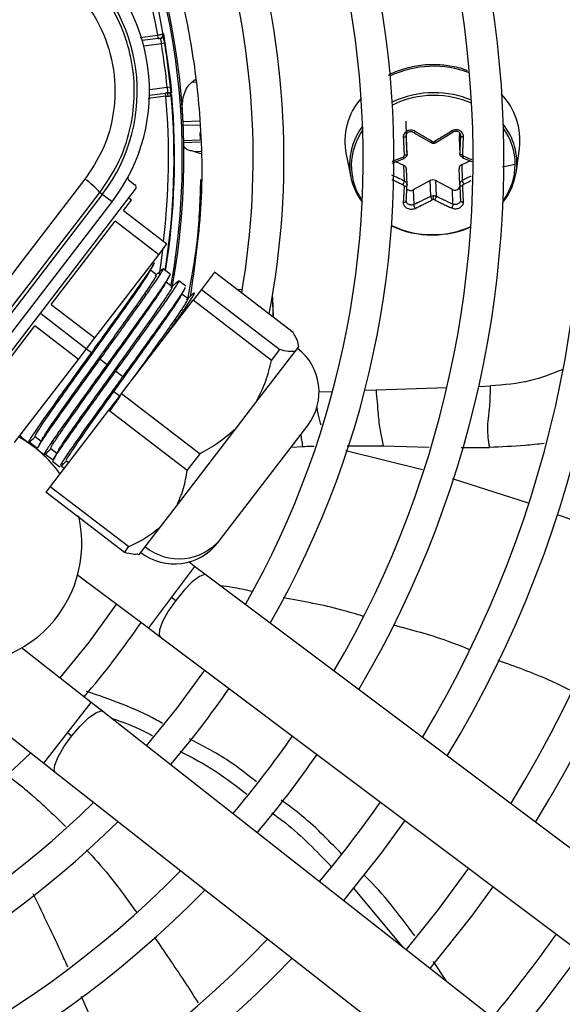
# Model space of a CAD drawing. Units: millimetres. Extents: x 5 to 414, y 3 to 291.
# Drawn here: x 124 to 127, y 244 to 249 of the extents above; entities that cross this region are included whole.
import ezdxf

# ---------------------------------------------------------------- set-up
doc = ezdxf.new("R2010")
doc.units = ezdxf.units.MM

msp = doc.modelspace()

# ---------------------------------------------------------------- linework, layer by layer
at = {"color": 8, "linetype": 'Continuous', "lineweight": 25}
for p, q in [((124.7883, 248.6135), (124.8687, 248.6241)), ((124.8953, 248.6304), (124.893, 248.63)), ((124.8853, 248.5859), (124.8049, 248.5753)), ((125.0415, 248.4107), (125.0217, 248.4101)), ((124.831, 248.3771), (124.9114, 248.3876)), ((124.9136, 248.3612), (124.9148, 248.3475)), ((124.9052, 248.3465), (124.8248, 248.3359)), ((124.9833, 248.2322), (125.06, 248.2349)), ((125.0602, 248.216), (124.9842, 248.2133)), ((124.9865, 248.1461), (125.0611, 248.1487)), ((125.0612, 248.1376), (124.9868, 248.135)), ((125.0327, 248.0959), (125.0642, 248.097)), ((125.0066, 247.4276), (125.0079, 247.4291)), ((125.0079, 247.4291), (125.0082, 247.4291)), ((124.335, 247.3606), (124.5452, 247.1993)), ((125.8096, 247.0099), (125.8613, 247.0117)), ((125.8613, 247.0117), (126.1833, 247.023)), ((126.328, 247.028), (126.3815, 247.0299)), ((125.6021, 247.0027), (125.6635, 247.0048)), ((125.4745, 246.7513), (125.5283, 246.7545)), ((125.7232, 246.7369), (126.0727, 246.6504)), ((125.7294, 246.7581), (125.8942, 246.7575)), ((125.8942, 246.7575), (126.1023, 246.751)), ((126.2479, 246.7501), (126.377, 246.7501)), ((126.2073, 246.6092), (126.5534, 246.4979)), ((125.0359, 246.2096), (124.9309, 246.0696)), ((124.9309, 246.0696), (124.8258, 245.9297)), ((124.4578, 245.4531), (124.5658, 245.5908)), ((124.3498, 245.3155), (124.4578, 245.4531)), ((124.5675, 244.1498), (124.5211, 244.2538))]:
    msp.add_line(p, q, dxfattribs=at)
at = {"color": 7, "linetype": 'Continuous', "lineweight": 25}
for p, q in [((124.8706, 248.6092), (124.8687, 248.6241)), ((124.8706, 248.6092), (124.7982, 248.5997)), ((124.8706, 248.6092), (124.8806, 248.6105)), ((124.9001, 248.5883), (124.8853, 248.5859)), ((125.0217, 248.4101), (125.0397, 248.4252)), ((124.8309, 248.3518), (124.9033, 248.3614)), ((124.9132, 248.3627), (124.9033, 248.3614)), ((124.9052, 248.3465), (124.9033, 248.3614)), ((124.9114, 248.3876), (124.9263, 248.3891)), ((125.9962, 248.2329), (125.9986, 248.1655)), ((125.0593, 248.1822), (125.0612, 248.1487)), ((125.9999, 248.156), (125.9991, 248.171)), ((126.0332, 248.1811), (126.0704, 248.1596)), ((126.1755, 248.1617), (126.2106, 248.1829)), ((126.2402, 248.1815), (126.2391, 248.1583)), ((126.0023, 248.0845), (125.9999, 248.156)), ((126.0704, 248.1596), (126.1105, 248.1364)), ((126.1336, 248.1366), (126.1755, 248.1617)), ((126.2391, 248.1583), (126.2416, 248.0868)), ((126.2391, 248.1583), (126.2391, 248.157)), ((126.2391, 248.157), (126.2416, 248.0848)), ((125.0649, 248.0849), (125.0327, 248.0959)), ((125.7248, 248.0823), (125.7459, 247.9802)), ((126.4996, 248.0066), (126.5135, 248.1098)), ((125.9348, 248.0425), (125.9895, 248.0646)), ((125.9878, 248.0328), (125.9507, 248.0489)), ((126.2906, 248.0533), (126.2511, 248.0353)), ((126.2511, 248.0353), (126.2536, 247.9639)), ((126.2546, 248.0672), (126.2968, 248.0509)), ((125.9903, 247.9613), (125.9878, 248.0328)), ((126.0024, 247.9436), (125.9999, 248.0166)), ((126.2416, 247.9461), (126.2391, 248.0176)), ((124.7359, 247.9668), (124.7644, 247.9449)), ((126.0021, 247.9423), (126.0015, 247.9498)), ((126.1075, 247.9636), (126.0307, 247.9217)), ((126.11, 247.8921), (126.1075, 247.9636)), ((126.2082, 247.9234), (126.1315, 247.9638)), ((126.1315, 247.9638), (126.134, 247.8923)), ((126.2423, 247.9516), (126.2419, 247.9448)), ((124.6165, 247.9009), (122.6076, 245.2828)), ((123.9027, 246.7973), (124.7672, 247.9239)), ((124.6165, 247.9009), (124.6055, 247.9094)), ((124.6606, 247.8671), (124.6165, 247.9009)), ((126.0307, 247.9217), (126.0331, 247.8543)), ((126.2106, 247.8561), (126.2082, 247.9234)), ((122.6516, 245.249), (124.6606, 247.8671)), ((124.7121, 247.8275), (124.7486, 247.8751)), ((124.7486, 247.8751), (124.7367, 247.8842)), ((124.7121, 247.8275), (124.9105, 247.6753)), ((124.3845, 247.4006), (124.6745, 247.7784)), ((124.8728, 247.6262), (124.6745, 247.7784)), ((124.8728, 247.6262), (124.9105, 247.6753)), ((124.5829, 247.2484), (124.8728, 247.6262)), ((124.8633, 247.535), (124.8358, 247.5561)), ((124.9253, 247.5379), (124.8932, 247.5625)), ((125.1273, 247.5473), (125.0672, 247.4689)), ((125.4843, 247.2733), (125.1273, 247.5473)), ((124.9346, 247.4802), (124.9071, 247.5013)), ((124.9968, 247.483), (124.9641, 247.5081)), ((125.0672, 247.4689), (125.0291, 247.4193)), ((125.0672, 247.4689), (125.4242, 247.195)), ((125.2406, 247.4674), (125.2326, 247.4665)), ((125.2529, 247.4678), (125.2406, 247.4674)), ((124.7037, 246.9951), (125.0291, 247.4193)), ((125.0061, 247.4254), (124.9786, 247.4465)), ((125.3861, 247.1453), (125.0291, 247.4193)), ((125.3932, 247.3432), (125.3915, 247.4347)), ((125.395, 247.3419), (125.3919, 247.4302)), ((124.3845, 247.4006), (124.5829, 247.2484)), ((124.0193, 246.9246), (124.3092, 247.3024)), ((124.5075, 247.1502), (124.3092, 247.3024)), ((124.5452, 247.1993), (124.5829, 247.2484)), ((124.5075, 247.1502), (124.5452, 247.1993)), ((124.5452, 247.1993), (124.567, 247.1826)), ((125.315, 246.9541), (125.4937, 247.187)), ((125.3861, 247.1453), (125.4242, 247.195)), ((125.4937, 247.187), (125.51, 247.2082)), ((125.51, 247.2082), (125.5104, 247.2087)), ((124.2176, 246.7724), (124.5075, 247.1502)), ((124.6067, 247.1521), (124.6384, 247.1278)), ((124.6781, 247.0973), (124.7098, 247.073)), ((124.7037, 246.9951), (124.6453, 246.9191)), ((124.6484, 246.9138), (124.6973, 246.982)), ((124.6688, 247.0038), (124.659, 247.0026)), ((124.6973, 246.982), (124.6688, 247.0038)), ((124.7037, 246.9951), (125.0607, 246.7212)), ((124.6453, 246.9191), (124.38, 246.5734)), ((125.0023, 246.6452), (124.6453, 246.9191)), ((125.227, 246.8394), (125.315, 246.9541)), ((124.9532, 246.4826), (125.227, 246.8394)), ((125.1539, 246.3335), (125.5504, 246.8502)), ((124.2488, 246.7965), (124.2408, 246.8026)), ((124.2489, 246.7964), (124.2812, 246.7716)), ((124.3105, 246.7997), (124.338, 246.7786)), ((124.3217, 246.7456), (124.2831, 246.7744)), ((124.3202, 246.7417), (124.3522, 246.7172)), ((124.3818, 246.7449), (124.4093, 246.7238)), ((124.3934, 246.6917), (124.3553, 246.7203)), ((125.0023, 246.6452), (125.0607, 246.7212)), ((124.3916, 246.687), (124.4233, 246.6626)), ((124.4425, 246.6548), (124.4278, 246.6659)), ((124.4533, 246.6901), (124.4636, 246.6822)), ((124.38, 246.5734), (124.3598, 246.547)), ((124.38, 246.5734), (124.737, 246.2994)), ((124.7168, 246.273), (124.3598, 246.547)), ((124.8814, 246.389), (124.9532, 246.4826)), ((124.7859, 246.2646), (124.8814, 246.389)), ((124.7168, 246.273), (124.737, 246.2994)), ((125.1426, 246.3187), (125.1539, 246.3335)), ((124.7789, 246.2637), (124.7859, 246.2646)), ((125.0359, 246.2096), (125.0094, 246.2295)), ((125.0891, 246.1697), (125.0359, 246.2096)), ((124.5043, 246.1709), (124.8258, 245.9297)), ((127.5967, 244.288), (125.0891, 246.1697)), ((123.3609, 246.0913), (124.3498, 245.3155)), ((124.9309, 246.0696), (124.9502, 246.0551)), ((124.8258, 245.9297), (124.879, 245.8897)), ((124.879, 245.8897), (127.3866, 244.0081)), ((124.5658, 245.5908), (124.2496, 245.8389)), ((124.6182, 245.5498), (124.5658, 245.5908)), ((127.0847, 243.6146), (124.6182, 245.5498)), ((124.4768, 245.4382), (124.4578, 245.4531)), ((124.3498, 245.3155), (124.4021, 245.2744)), ((124.4021, 245.2744), (126.8687, 243.3393)), ((125.7572, 244.7478), (125.978, 244.4829)), ((126.1813, 244.3234), (126.1226, 244.4127))]:
    msp.add_line(p, q, dxfattribs=at)
at = {"color": 8, "linetype": 'Continuous', "lineweight": 25, "flags": 128}
for points in [[(124.8953, 248.6304), (124.9262, 248.4124), (124.9312, 248.3626)], [(125.7842, 248.166), (125.7859, 248.169), (125.8006, 248.1923)], [(124.8907, 247.6496), (124.8822, 247.5887), (124.8743, 247.5385)], [(125.0891, 246.1697), (125.0816, 246.172), (125.0581, 246.1636), (125.0257, 246.1391), (124.9882, 246.1014), (124.9502, 246.0551)], [(124.9502, 246.0551), (124.9163, 246.0057), (124.8906, 245.9592), (124.8762, 245.9212), (124.8748, 245.8963), (124.879, 245.8897)], [(124.4768, 245.4382), (124.5158, 245.4837), (124.5541, 245.5206), (124.587, 245.5444), (124.6107, 245.5522), (124.6182, 245.5498)], [(124.4021, 245.2744), (124.398, 245.281), (124.4, 245.3059), (124.4152, 245.3436), (124.4419, 245.3895), (124.4768, 245.4382)]]:
    msp.add_lwpolyline(points, dxfattribs=at)
at = {"color": 7, "linetype": 'Continuous', "lineweight": 25, "flags": 128}
for points in [[(124.9052, 248.3465), (124.9101, 248.347), (124.9147, 248.3475), (124.919, 248.3479), (124.9228, 248.3483), (124.9259, 248.3487), (124.9282, 248.3489), (124.9296, 248.349), (124.9301, 248.3491)], [(126.0023, 248.0845), (126.0021, 248.0832), (126.0014, 248.082), (126.0002, 248.0808), (125.9985, 248.0798), (125.9965, 248.079), (125.9943, 248.0783), (125.9918, 248.0779), (125.9892, 248.0778)], [(126.2416, 248.0868), (126.2419, 248.0856), (126.2427, 248.0844), (126.244, 248.0832), (126.2457, 248.0822), (126.2478, 248.0814), (126.2501, 248.0808), (126.2526, 248.0805), (126.2552, 248.0804)], [(125.9903, 248.0667), (125.9902, 248.0655), (125.9897, 248.0647), (125.9891, 248.0645), (125.9883, 248.0647), (125.9873, 248.0653), (125.9862, 248.0664), (125.9851, 248.068), (125.9839, 248.0698)], [(126.2536, 248.0693), (126.2539, 248.0681), (126.2544, 248.0673), (126.2551, 248.0671), (126.256, 248.0673), (126.257, 248.068), (126.2582, 248.0691), (126.2594, 248.0707), (126.2605, 248.0725)], [(124.5375, 247.9699), (124.4372, 247.8394), (124.3369, 247.7089), (124.2365, 247.5784), (124.1361, 247.4478), (124.0357, 247.3171), (123.9354, 247.1864), (123.835, 247.0557), (123.7346, 246.925)], [(126.2416, 247.9461), (126.2419, 247.9447), (126.2427, 247.9433), (126.244, 247.9421), (126.2457, 247.9411), (126.2478, 247.9403), (126.2501, 247.9398), (126.2526, 247.9395), (126.2552, 247.9396)], [(123.7753, 246.829), (123.8791, 246.9642), (123.9829, 247.0993), (124.0867, 247.2345), (124.1905, 247.3696), (124.2942, 247.5046), (124.398, 247.6396), (124.5017, 247.7745), (124.6055, 247.9094)], [(126.0023, 247.9437), (126.0021, 247.9423), (126.0014, 247.9409), (126.0002, 247.9397), (125.9985, 247.9387), (125.9965, 247.9378), (125.9943, 247.9373), (125.9918, 247.937), (125.9892, 247.937)], [(126.1177, 247.7166), (126.1177, 247.7159), (126.1177, 247.7155), (126.1178, 247.7153), (126.1178, 247.7153), (126.1179, 247.7156), (126.1179, 247.7161), (126.1179, 247.7169), (126.1179, 247.7178)], [(125.3919, 247.4302), (125.3907, 247.4385), (125.3902, 247.4402)], [(124.6804, 246.0387), (124.5566, 245.8671), (124.4228, 245.703)], [(125.0808, 245.7383), (124.9532, 245.5627), (124.8166, 245.3941)], [(125.7141, 244.6899), (125.8848, 244.9044), (125.9932, 245.0536)], [(126.2813, 244.8375), (126.1433, 244.6496), (125.9975, 244.4676)], [(126.1077, 244.3811), (126.2965, 244.62), (126.3934, 244.7534)], [(126.5013, 244.0724), (126.6262, 244.2279), (126.7935, 244.4532)]]:
    msp.add_lwpolyline(points, dxfattribs=at)
at = {"color": 7, "linetype": 'Continuous', "lineweight": 25}
for centre, radius in [((121.6926, 248.1647), 13.5024), ((121.6926, 248.0647), 11.825), ((121.6926, 248.0647), 11.8), ((121.6926, 248.0647), 11.71), ((121.6926, 248.0647), 11.685)]:
    msp.add_circle(centre, radius, dxfattribs=at)
for centre, radius, start, end in [((121.6926, 248.0647), 7.11, 327.33308, 47.66692), ((121.6926, 248.0647), 6.75, 327.55842, 47.44158), ((121.6926, 248.0647), 6.61, 327.65271, 47.34729), ((121.6926, 248.0647), 6.25, 327.91461, 47.08539), ((121.6926, 248.0647), 6.11, 328.02483, 46.97517), ((121.6926, 248.0647), 5.75, 328.33299, 46.66701), ((121.6926, 248.0647), 5.61, 328.4636, 46.5364), ((121.6926, 248.0647), 5.25, 328.8314, 46.1686), ((121.6926, 248.0647), 5.11, 328.9886, 46.0114), ((121.6926, 248.0647), 4.75, 329.4354, 45.5646), ((121.6926, 248.0647), 4.61, 329.6281, 45.3719), ((121.6926, 248.0647), 4.25, 330.1824, 44.8176), ((121.6926, 248.0647), 4.11, 330.4244, 44.5756), ((121.6926, 248.0647), 3.75, 349.1229, 43.8696), ((121.6926, 248.0647), 3.61, 350.2422, 43.5566), ((121.6926, 248.0647), 3.25, 9.9803, 42.6265), ((121.6926, 248.0647), 3.295, 349.7295, 34.2339), ((124.006, 248.3693), 0.825, 322.5, 52.5), ((124.006, 248.3693), 0.7695, 322.5, 52.5), ((124.8786, 248.6254), 0.015, 277.5007, 9.9801), ((121.6926, 248.0647), 3.235, 5.7286, 9.2714), ((121.6926, 248.0647), 3.25, 7.5, 9.2714), ((121.6926, 248.0647), 3.25, 5.7286, 7.5), ((121.6926, 248.0647), 3.25, 350.9846, 5.0197), ((124.9151, 248.3478), 0.015, 5.0197, 97.4993), ((126.1245, 247.9241), 0.4389, 90.0068, 115.6044), ((126.1256, 247.911), 0.4395, 90.1222, 90.5614), ((126.213, 248.1465), 0.3027, 353.0502, 43.8483), ((126.0222, 248.1398), 0.303, 138.9916, 190.9544), ((126.0258, 248.0366), 0.2849, 142.4188, 216.8383), ((126.0247, 248.0307), 0.2759, 150.636, 214.7887), ((126.1221, 248.1511), 0.0109, 270.3993, 299.9238), ((126.2582, 248.0176), 0.0191, 111.6864, 180.1917), ((126.2093, 248.0402), 0.2849, 323.598, 359.5248), ((125.9811, 248.0152), 0.0188, 4.0433, 69.0934), ((126.2039, 248.0491), 0.2987, 321.7003, 351.8231), ((124.3413, 247.6811), 0.3491, 40.8369, 55.809), ((124.742, 247.9748), 0.01, 151.6092, 232.4983), ((125.949, 247.968), 0.0418, 326.358, 350.7456), ((126.1197, 247.9408), 0.0259, 62.8635, 118.2592), ((126.3006, 247.9742), 0.0481, 192.3798, 213.6004), ((126.0185, 247.9433), 0.0249, 225.5702, 299.3417), ((126.2201, 247.9435), 0.0233, 239.4469, 343.5441), ((126.1223, 247.8652), 0.0119, 90.3033, 117.2034), ((125.5127, 247.8783), 0.6095, 359.885, 1.5799), ((126.1146, 248.1455), 0.4289, 244.7176, 270.4088), ((126.1148, 248.1367), 0.4189, 244.068, 270.4329), ((126.1182, 248.1538), 0.4372, 270.3811, 293.4168), ((126.1183, 248.1463), 0.4285, 270.3992, 293.9257), ((126.1167, 248.1656), 0.449, 270.1222, 270.5614), ((126.117, 248.1574), 0.4395, 270.1222, 270.5614), ((125.3521, 247.0024), 0.25, 322.5, 52.5), ((123.9734, 246.3145), 0.55, 35.0424, 61.4955), ((123.9734, 246.3145), 0.55, 192.9788, 13.0498), ((124.9442, 246.4709), 0.25, 232.5, 322.5), ((124.9653, 246.4872), 0.2433, 230.9065, 320.8125), ((121.6926, 248.0647), 3.75, 319.2424, 325.7576), ((121.6926, 248.0647), 4.25, 319.5533, 325.4467), ((121.6926, 248.0647), 4.61, 319.7354, 325.2646), ((121.6926, 248.0647), 3.75, 241.1304, 313.8696), ((121.6926, 248.0647), 4.75, 319.7988, 325.2012), ((121.6926, 248.0647), 4.11, 240.4244, 314.5756), ((121.6926, 248.0647), 5.11, 319.9457, 325.0543), ((121.6926, 248.0647), 4.25, 240.1824, 314.8176), ((121.6926, 248.0647), 4.61, 239.6281, 315.3719), ((121.6926, 248.0647), 4.75, 239.4354, 315.5646), ((121.6926, 248.0647), 5.11, 238.9886, 316.0114), ((121.6926, 248.0647), 6.11, 320.26304, 324.73696), ((121.6926, 248.0647), 5.25, 238.8314, 316.1686)]:
    msp.add_arc(centre, radius, start, end, dxfattribs=at)
at = {"color": 8, "linetype": 'Continuous', "lineweight": 25}
for centre, radius, start, end in [((121.6926, 248.0647), 3.225, 9.988, 42.5541), ((121.6926, 248.0647), 3.2877, 349.9183, 34.2339), ((126.1217, 248.0221), 0.4609, 69.0938, 115.1327), ((121.6926, 248.0647), 3.2523, 350.9624, 5.0864), ((126.1238, 247.9248), 0.4257, 90.3327, 116.2272), ((126.1266, 247.9284), 0.4346, 67.2064, 90.2777), ((126.1272, 247.9281), 0.4224, 66.4907, 90.3477), ((121.6926, 248.0647), 3.225, 353.2723, 5.012), ((126.2191, 248.0431), 0.2828, 352.5861, 38.6353), ((126.2146, 248.036), 0.2796, 0.3613, 36.0607), ((126.0517, 248.138), 0.0705, 356.3137, 1.7802)]:
    msp.add_arc(centre, radius, start, end, dxfattribs=at)
at = {"color": 7, "linetype": 'Continuous', "lineweight": 25}
for centre, major_axis, ratio, start_param, end_param in [((120.4473, 247.9988), (-0.2184, 6.2546), 0.725707, 4.724367, 4.733765), ((126.1222, 248.1492), (0.01, 0.0003), 0.900529, 4.127089, 4.692912), ((126.2652, 248.0805), (0.00991, 0.00206), 0.859902, 2.921149, 4.052286), ((125.9792, 248.0777), (0.01, -0.0013), 0.862563, 5.312506, 6.443644), ((126.2652, 247.9404), (0.01, 0.0014), 0.819423, 1.942023, 3.07316), ((124.7553, 247.933), (0.0119, -0.0091), 0.999962, 0, 1.570796), ((125.9792, 247.9376), (0.0101, -0.0007), 0.821263, 0.014072, 1.145209), ((126.1222, 247.8689), (0.01, 0.0002), 0.810366, 0.988216, 1.554039)]:
    msp.add_ellipse(centre, major_axis=major_axis, ratio=ratio, start_param=start_param, end_param=end_param, dxfattribs=at)
for points, knots in [([(125.0182, 247.4382), (125.0372, 247.5705), (125.0769, 247.8464), (125.0687, 248.2383), (125.022, 248.6072), (124.9464, 248.9419), (124.8671, 249.1584), (124.8274, 249.2667)], [0, 0, 0, 0, 0.2151835, 0.4486639, 0.6321989, 0.8159124, 1, 1, 1, 1]), ([(124.6055, 247.9094), (124.6339, 247.9512), (124.6896, 248.033), (124.7407, 248.1738), (124.7652, 248.3196), (124.7602, 248.4685), (124.7266, 248.6136), (124.6652, 248.7481), (124.5793, 248.871), (124.5043, 248.9357), (124.466, 248.9687)], [0, 0, 0, 0, 0.127749, 0.249851, 0.375699, 0.499864, 0.624092, 0.749984, 0.872165, 1, 1, 1, 1]), ([(124.416, 248.8927), (124.4638, 248.8492), (124.5593, 248.7623), (124.6469, 248.5864), (124.6805, 248.4086), (124.6669, 248.243), (124.622, 248.0963), (124.5657, 248.012), (124.5375, 247.9699)], [0, 0, 0, 0, 0.186856, 0.373304, 0.559555, 0.706139, 0.852945, 1, 1, 1, 1]), ([(124.8934, 248.628), (124.8931, 248.628), (124.8926, 248.6279), (124.8889, 248.6273), (124.8844, 248.6266), (124.8799, 248.6259), (124.8745, 248.625), (124.8707, 248.6244), (124.8687, 248.6241)], [0, 0, 0, 0, 0.200218, 0.433141, 0.562482, 0.700076, 0.845917, 1, 1, 1, 1]), ([(124.8937, 248.6197), (124.8932, 248.6183), (124.8923, 248.6155), (124.8891, 248.612), (124.8852, 248.6096), (124.8823, 248.6089), (124.8809, 248.6086)], [0, 0, 0, 0, 0.255725, 0.515736, 0.767314, 1, 1, 1, 1]), ([(124.8848, 248.6122), (124.886, 248.6131), (124.8884, 248.6149), (124.8907, 248.6189), (124.8919, 248.6233), (124.8916, 248.6263), (124.8915, 248.6277)], [0, 0, 0, 0, 0.255721, 0.515732, 0.767312, 1, 1, 1, 1]), ([(124.8932, 248.6219), (124.8932, 248.6216), (124.8931, 248.6209), (124.8932, 248.6183), (124.8935, 248.6149), (124.8938, 248.6118), (124.894, 248.6102)], [0, 0, 0, 0, 0.256438, 0.508386, 0.756153, 1, 1, 1, 1]), ([(124.9001, 248.5883), (124.8991, 248.5942), (124.8972, 248.6058), (124.895, 248.6188), (124.8936, 248.6266), (124.8935, 248.6275), (124.8934, 248.628)], [0, 0, 0, 0, 0.281058, 0.560999, 0.779815, 1, 1, 1, 1]), ([(124.8968, 248.6023), (124.8966, 248.6045), (124.8962, 248.6089), (124.8954, 248.615), (124.8946, 248.6206), (124.8942, 248.6234), (124.8939, 248.6249)], [0, 0, 0, 0, 0.237674, 0.483582, 0.73771, 1, 1, 1, 1]), ([(124.8706, 248.6095), (124.8714, 248.6096), (124.8731, 248.6098), (124.8755, 248.6101), (124.8777, 248.6104), (124.8789, 248.6106), (124.8796, 248.6107)], [0, 0, 0, 0, 0.25005, 0.50001, 0.750006, 1, 1, 1, 1]), ([(124.8764, 248.6111), (124.8771, 248.611), (124.8785, 248.6108), (124.8796, 248.6107), (124.8801, 248.6105), (124.88, 248.6105), (124.88, 248.6105)], [0, 0, 0, 0, 0.351566, 0.674743, 0.969721, 1, 1, 1, 1]), ([(124.8833, 248.6111), (124.8837, 248.6113), (124.8845, 248.6116), (124.885, 248.6121), (124.8847, 248.6124), (124.8847, 248.6125)], [0, 0, 0, 0, 0.37606, 0.785056, 1, 1, 1, 1]), ([(126.2766, 248.4622), (126.2725, 248.464), (126.2449, 248.4765), (126.1905, 248.4866), (126.1264, 248.4916), (126.0617, 248.488), (125.9959, 248.4745), (125.9428, 248.4574), (125.9192, 248.4428), (125.9173, 248.4416)], [0, 0, 0, 0, 0.037571, 0.250113, 0.440017, 0.555064, 0.768207, 0.981765, 1, 1, 1, 1]), ([(124.9805, 248.2909), (124.9805, 248.2911), (124.9805, 248.2919), (124.9804, 248.2946), (124.9798, 248.3159), (124.9845, 248.3485), (125.0004, 248.3863), (125.0151, 248.4027), (125.0217, 248.4101)], [0, 0, 0, 0, 0.004685, 0.016921, 0.064395, 0.498928, 0.772709, 1, 1, 1, 1]), ([(124.9123, 248.3623), (124.9116, 248.3622), (124.9104, 248.362), (124.9082, 248.3617), (124.9058, 248.3614), (124.9041, 248.3612), (124.9033, 248.3611)], [0, 0, 0, 0, 0.249994, 0.499989, 0.74995, 1, 1, 1, 1]), ([(124.9126, 248.3625), (124.9126, 248.3625), (124.9127, 248.3625), (124.9123, 248.3623), (124.9113, 248.3618), (124.91, 248.3613), (124.9093, 248.361)], [0, 0, 0, 0, 0.030281, 0.325259, 0.648435, 1, 1, 1, 1]), ([(124.9131, 248.3646), (124.9145, 248.3646), (124.9175, 248.3648), (124.9219, 248.3634), (124.9258, 248.3609), (124.9274, 248.3584), (124.9283, 248.3572)], [0, 0, 0, 0, 0.232686, 0.484264, 0.744275, 1, 1, 1, 1]), ([(124.9177, 248.3618), (124.9177, 248.3619), (124.9179, 248.3623), (124.9173, 248.3626), (124.9164, 248.3627), (124.916, 248.3628)], [0, 0, 0, 0, 0.214952, 0.623944, 1, 1, 1, 1]), ([(124.9282, 248.3488), (124.928, 248.3503), (124.9275, 248.3532), (124.9252, 248.3572), (124.9219, 248.3605), (124.9191, 248.3616), (124.9177, 248.3621)], [0, 0, 0, 0, 0.232688, 0.484268, 0.744278, 1, 1, 1, 1]), ([(124.9261, 248.3664), (124.9263, 248.3649), (124.9268, 248.3618), (124.9275, 248.3584), (124.928, 248.3558), (124.9283, 248.3552), (124.9284, 248.3548)], [0, 0, 0, 0, 0.243642, 0.491339, 0.743353, 1, 1, 1, 1]), ([(124.9301, 248.3491), (124.93, 248.3499), (124.9299, 248.3514), (124.9289, 248.3621), (124.9277, 248.3752), (124.9268, 248.3845), (124.9263, 248.3891)], [0, 0, 0, 0, 0.278862, 0.557745, 0.777375, 1, 1, 1, 1]), ([(124.9298, 248.3522), (124.9297, 248.3537), (124.9294, 248.3566), (124.9287, 248.3622), (124.9279, 248.3682), (124.9271, 248.3726), (124.9268, 248.3748)], [0, 0, 0, 0, 0.2622898, 0.5164179, 0.7623256, 1, 1, 1, 1]), ([(126.0392, 248.1869), (126.0363, 248.1884), (126.0305, 248.1913), (126.0206, 248.1929), (126.011, 248.1921), (126.0022, 248.189), (125.9947, 248.1839), (125.989, 248.1769), (125.9854, 248.1686), (125.9852, 248.1627), (125.9851, 248.1598)], [0, 0, 0, 0, 0.129439, 0.255329, 0.382184, 0.502611, 0.623188, 0.748631, 0.874755, 1, 1, 1, 1]), ([(125.9986, 248.1655), (125.9987, 248.1676), (125.9988, 248.1715), (126.0011, 248.1769), (126.0047, 248.1814), (126.0096, 248.1847), (126.0153, 248.1867), (126.0213, 248.187), (126.0275, 248.1858), (126.0311, 248.1838), (126.0331, 248.1828)], [0, 0, 0, 0, 0.13379, 0.25066, 0.377698, 0.500005, 0.622361, 0.749349, 0.866285, 1, 1, 1, 1]), ([(126.0331, 248.1828), (126.033, 248.1822), (126.0329, 248.1812), (126.0335, 248.181), (126.0343, 248.1813), (126.0353, 248.1822), (126.0366, 248.1834), (126.0379, 248.185), (126.0388, 248.1863), (126.0392, 248.1869)], [0, 0, 0, 0, 0.234141, 0.362256, 0.494205, 0.626925, 0.757249, 0.882336, 1, 1, 1, 1]), ([(126.1168, 248.1415), (126.1088, 248.146), (126.0951, 248.1538), (126.0757, 248.165), (126.0578, 248.1756), (126.0457, 248.1829), (126.0392, 248.1869)], [0, 0, 0, 0, 0.310214, 0.530252, 0.748607, 1, 1, 1, 1]), ([(126.2049, 248.1885), (126.1953, 248.1824), (126.1801, 248.1729), (126.1592, 248.1603), (126.1431, 248.1507), (126.1325, 248.1445), (126.1276, 248.1416)], [0, 0, 0, 0, 0.375075, 0.590546, 0.8087, 1, 1, 1, 1]), ([(126.2591, 248.1625), (126.2591, 248.1625), (126.2591, 248.1625), (126.2591, 248.1625), (126.2591, 248.1626), (126.2591, 248.1628), (126.2591, 248.1635), (126.2591, 248.1665), (126.2582, 248.1722), (126.2549, 248.1798), (126.2491, 248.1866), (126.2415, 248.1915), (126.2327, 248.1943), (126.2232, 248.1949), (126.2134, 248.1931), (126.2077, 248.19), (126.2049, 248.1885)], [0, 0, 0, 0, 0.000023, 0.000185, 0.00062, 0.002243, 0.0085, 0.033053, 0.130067, 0.254274, 0.383927, 0.50094, 0.621819, 0.747509, 0.874201, 1, 1, 1, 1]), ([(126.2106, 248.1845), (126.2107, 248.1839), (126.2109, 248.1829), (126.2104, 248.1827), (126.2097, 248.1831), (126.2087, 248.1839), (126.2072, 248.1855), (126.2058, 248.1873), (126.2049, 248.1885)], [0, 0, 0, 0, 0.238104, 0.367489, 0.5, 0.632511, 0.761896, 1, 1, 1, 1]), ([(126.2106, 248.1845), (126.2125, 248.1856), (126.2161, 248.1877), (126.2222, 248.1889), (126.2282, 248.1887), (126.2339, 248.1869), (126.2388, 248.1837), (126.2424, 248.1793), (126.2448, 248.1739), (126.245, 248.17), (126.2451, 248.168)], [0, 0, 0, 0, 0.133786, 0.250655, 0.377691, 0.499994, 0.622348, 0.749335, 0.866271, 1, 1, 1, 1]), ([(125.9986, 248.1655), (125.9984, 248.1649), (125.9981, 248.1638), (125.9965, 248.1624), (125.9947, 248.1615), (125.9925, 248.1608), (125.9893, 248.16), (125.9867, 248.1599), (125.9851, 248.1598)], [0, 0, 0, 0, 0.238104, 0.367489, 0.5, 0.632511, 0.761896, 1, 1, 1, 1]), ([(125.9851, 248.1598), (125.9856, 248.1492), (125.9864, 248.1323), (125.9876, 248.1103), (125.9884, 248.0935), (125.989, 248.0829), (125.9892, 248.0778)], [0, 0, 0, 0, 0.38279, 0.603854, 0.808616, 1, 1, 1, 1]), ([(126.0023, 248.0845), (126.0016, 248.0994), (126.0004, 248.126), (125.9991, 248.1535), (125.9986, 248.1655)], [0, 0, 0, 0, 0.560156, 1, 1, 1, 1]), ([(126.11, 248.1382), (126.11, 248.1375), (126.1101, 248.1365), (126.111, 248.1361), (126.1118, 248.1364), (126.113, 248.1371), (126.1146, 248.1386), (126.1159, 248.1404), (126.1168, 248.1415)], [0, 0, 0, 0, 0.237366, 0.366259, 0.498379, 0.63074, 0.760321, 1, 1, 1, 1]), ([(126.1105, 248.1364), (126.1124, 248.1355), (126.116, 248.1338), (126.1201, 248.1336), (126.1221, 248.1334)], [0, 0, 0, 0, 0.5021014, 1, 1, 1, 1]), ([(126.1221, 248.1334), (126.1241, 248.1336), (126.1282, 248.1339), (126.1318, 248.1357), (126.1336, 248.1366)], [0, 0, 0, 0, 0.498297, 1, 1, 1, 1]), ([(126.134, 248.1385), (126.134, 248.1378), (126.134, 248.1367), (126.1333, 248.1364), (126.1324, 248.1366), (126.1314, 248.1373), (126.1298, 248.1387), (126.1285, 248.1405), (126.1276, 248.1416)], [0, 0, 0, 0, 0.239004, 0.368386, 0.500677, 0.632868, 0.761961, 1, 1, 1, 1]), ([(126.2451, 248.168), (126.2445, 248.1526), (126.2433, 248.1251), (126.2421, 248.0985), (126.2416, 248.0868)], [0, 0, 0, 0, 0.559817, 1, 1, 1, 1]), ([(126.2451, 248.168), (126.2453, 248.1673), (126.2456, 248.1662), (126.2474, 248.1649), (126.2492, 248.164), (126.2515, 248.1633), (126.254, 248.1628), (126.2566, 248.1625), (126.2582, 248.1625), (126.2591, 248.1625)], [0, 0, 0, 0, 0.2341412, 0.3622568, 0.4942055, 0.626926, 0.75725, 0.8823362, 1, 1, 1, 1]), ([(126.2552, 248.0804), (126.2556, 248.0886), (126.2563, 248.1027), (126.2572, 248.1231), (126.2582, 248.1422), (126.2587, 248.1555), (126.2591, 248.1625)], [0, 0, 0, 0, 0.307839, 0.521231, 0.75111, 1, 1, 1, 1]), ([(125.0327, 248.0959), (125.0258, 248.0973), (125.0104, 248.1005), (124.9912, 248.1089), (124.9883, 248.1165), (124.9865, 248.1214)], [0, 0, 0, 0, 0.227459, 0.501521, 1, 1, 1, 1]), ([(126.0023, 248.0845), (126.0023, 248.0827), (126.0021, 248.079), (125.9996, 248.074), (125.9957, 248.0696), (125.9921, 248.0677), (125.9903, 248.0667)], [0, 0, 0, 0, 0.250012, 0.499999, 0.749987, 1, 1, 1, 1]), ([(126.2536, 248.0693), (126.2518, 248.0702), (126.2482, 248.0721), (126.2444, 248.0764), (126.2419, 248.0814), (126.2417, 248.085), (126.2416, 248.0868)], [0, 0, 0, 0, 0.250013, 0.500001, 0.749988, 1, 1, 1, 1]), ([(125.0632, 247.9681), (125.0603, 247.8778), (125.0543, 247.6955), (125.0205, 247.5151), (125.0034, 247.4241)], [0, 0, 0, 0, 0.4953, 1, 1, 1, 1]), ([(125.9903, 247.9613), (125.9921, 247.9603), (125.9957, 247.9584), (125.9996, 247.9541), (126.0021, 247.9491), (126.0023, 247.9455), (126.0023, 247.9437)], [0, 0, 0, 0, 0.250013, 0.500001, 0.749988, 1, 1, 1, 1]), ([(126.2416, 247.9461), (126.2417, 247.9479), (126.2419, 247.9514), (126.2444, 247.9565), (126.2482, 247.9609), (126.2518, 247.9629), (126.2536, 247.9639)], [0, 0, 0, 0, 0.250012, 0.499999, 0.749987, 1, 1, 1, 1]), ([(126.2416, 247.9461), (126.2423, 247.9322), (126.2435, 247.9073), (126.2446, 247.8837), (126.2451, 247.8733)], [0, 0, 0, 0, 0.560156, 1, 1, 1, 1]), ([(125.9892, 247.937), (125.9888, 247.9292), (125.9881, 247.9161), (125.987, 247.8975), (125.9861, 247.8806), (125.9854, 247.8692), (125.9851, 247.8633)], [0, 0, 0, 0, 0.307839, 0.521231, 0.75111, 1, 1, 1, 1]), ([(125.9986, 247.8709), (125.9993, 247.8842), (126.0006, 247.9079), (126.0018, 247.9328), (126.0023, 247.9437)], [0, 0, 0, 0, 0.559817, 1, 1, 1, 1]), ([(126.2591, 247.866), (126.2586, 247.8751), (126.2578, 247.8895), (126.2568, 247.9094), (126.2559, 247.9248), (126.2554, 247.9348), (126.2552, 247.9396)], [0, 0, 0, 0, 0.38279, 0.603854, 0.808616, 1, 1, 1, 1]), ([(125.9851, 247.8633), (125.9851, 247.8633), (125.9851, 247.8633), (125.9851, 247.8633), (125.9851, 247.8632), (125.985, 247.8631), (125.985, 247.8624), (125.985, 247.8599), (125.9858, 247.855), (125.9891, 247.8483), (125.9949, 247.8422), (126.0025, 247.8375), (126.0113, 247.8344), (126.0209, 247.8332), (126.0306, 247.834), (126.0364, 247.8362), (126.0392, 247.8373)], [0, 0, 0, 0, 0.000023, 0.000185, 0.00062, 0.002243, 0.0085, 0.033053, 0.130067, 0.254274, 0.383927, 0.50094, 0.621819, 0.747509, 0.874201, 1, 1, 1, 1]), ([(125.9986, 247.8709), (125.9984, 247.8699), (125.9982, 247.8683), (125.9965, 247.8664), (125.9948, 247.8651), (125.9926, 247.8641), (125.9901, 247.8635), (125.9876, 247.8632), (125.9859, 247.8633), (125.9851, 247.8633)], [0, 0, 0, 0, 0.234141, 0.362257, 0.494205, 0.626926, 0.75725, 0.882336, 1, 1, 1, 1]), ([(126.0016, 247.8617), (126.0007, 247.8629), (125.9988, 247.8653), (125.9985, 247.8679), (125.9983, 247.8692)], [0, 0, 0, 0, 0.497069, 1, 1, 1, 1]), ([(126.005, 247.8582), (126.0037, 247.8595), (126.0011, 247.8619), (125.9988, 247.8663), (125.9987, 247.8693), (125.9986, 247.8709)], [0, 0, 0, 0, 0.336254, 0.645895, 1, 1, 1, 1]), ([(126.11, 247.8921), (126.0956, 247.8847), (126.0699, 247.8716), (126.0443, 247.8596), (126.0331, 247.8543)], [0, 0, 0, 0, 0.560156, 1, 1, 1, 1]), ([(126.0392, 247.8373), (126.0489, 247.8419), (126.0641, 247.8491), (126.0851, 247.8594), (126.1013, 247.8677), (126.1119, 247.8732), (126.1168, 247.8757)], [0, 0, 0, 0, 0.375075, 0.590546, 0.8087, 1, 1, 1, 1]), ([(126.11, 247.8921), (126.1119, 247.893), (126.1156, 247.8947), (126.1199, 247.8949), (126.122, 247.8951)], [0, 0, 0, 0, 0.506755, 1, 1, 1, 1]), ([(126.11, 247.8921), (126.11, 247.8911), (126.1101, 247.8895), (126.111, 247.8866), (126.1119, 247.8843), (126.113, 247.8818), (126.1146, 247.8788), (126.116, 247.877), (126.1168, 247.8757)], [0, 0, 0, 0, 0.239004, 0.368386, 0.500677, 0.632868, 0.761961, 1, 1, 1, 1]), ([(126.122, 247.8951), (126.1241, 247.895), (126.1283, 247.8948), (126.1321, 247.8932), (126.134, 247.8923)], [0, 0, 0, 0, 0.493244, 1, 1, 1, 1]), ([(126.134, 247.8923), (126.134, 247.8913), (126.134, 247.8897), (126.1333, 247.8869), (126.1324, 247.8845), (126.1314, 247.8821), (126.1298, 247.879), (126.1285, 247.8771), (126.1276, 247.8759)], [0, 0, 0, 0, 0.237366, 0.366259, 0.498379, 0.63074, 0.760321, 1, 1, 1, 1]), ([(126.1276, 247.8759), (126.1356, 247.8718), (126.1493, 247.865), (126.1686, 247.8557), (126.1864, 247.8473), (126.1984, 247.8418), (126.2049, 247.8389)], [0, 0, 0, 0, 0.310214, 0.530252, 0.748607, 1, 1, 1, 1]), ([(126.2106, 247.8561), (126.1963, 247.8625), (126.1709, 247.8741), (126.1453, 247.8868), (126.134, 247.8923)], [0, 0, 0, 0, 0.559817, 1, 1, 1, 1]), ([(126.2049, 247.8389), (126.2078, 247.8379), (126.2136, 247.8358), (126.2234, 247.8352), (126.233, 247.8366), (126.2418, 247.84), (126.2493, 247.8449), (126.2551, 247.8512), (126.2587, 247.8585), (126.2589, 247.8635), (126.2591, 247.866)], [0, 0, 0, 0, 0.129439, 0.255329, 0.382184, 0.502611, 0.623188, 0.748631, 0.874755, 1, 1, 1, 1]), ([(126.2106, 247.8561), (126.2107, 247.855), (126.2109, 247.8533), (126.2104, 247.8503), (126.2097, 247.8478), (126.2087, 247.8453), (126.2075, 247.8429), (126.2062, 247.8407), (126.2053, 247.8395), (126.2049, 247.8389)], [0, 0, 0, 0, 0.234141, 0.362256, 0.494205, 0.626925, 0.757249, 0.882336, 1, 1, 1, 1]), ([(126.2451, 247.8733), (126.245, 247.8717), (126.2448, 247.8687), (126.2425, 247.8642), (126.2399, 247.8618), (126.2386, 247.8605)], [0, 0, 0, 0, 0.354225, 0.663652, 1, 1, 1, 1]), ([(126.2454, 247.8717), (126.2452, 247.8705), (126.2449, 247.868), (126.2431, 247.8656), (126.2423, 247.8644)], [0, 0, 0, 0, 0.502584, 1, 1, 1, 1]), ([(126.2451, 247.8733), (126.2453, 247.8723), (126.2457, 247.8706), (126.2475, 247.8688), (126.2493, 247.8676), (126.2516, 247.8666), (126.2548, 247.8658), (126.2574, 247.8659), (126.2591, 247.866)], [0, 0, 0, 0, 0.238104, 0.367489, 0.5, 0.632511, 0.761896, 1, 1, 1, 1]), ([(126.0331, 247.8543), (126.033, 247.8532), (126.0329, 247.8515), (126.0336, 247.8485), (126.0343, 247.846), (126.0354, 247.8435), (126.037, 247.8404), (126.0383, 247.8385), (126.0392, 247.8373)], [0, 0, 0, 0, 0.2381037, 0.3674892, 0.5, 0.6325108, 0.7618963, 1, 1, 1, 1]), ([(124.8514, 247.5901), (124.8522, 247.5902), (124.8546, 247.5904), (124.8393, 247.5656), (124.808, 247.5192), (124.7614, 247.4529), (124.7035, 247.3717), (124.6373, 247.2799), (124.5904, 247.215), (124.567, 247.1826)], [0, 0, 0, 0, 0.083349, 0.236124, 0.388899, 0.541674, 0.69445, 0.847225, 1, 1, 1, 1]), ([(124.3109, 246.8003), (124.3107, 246.8001), (124.3063, 246.7965), (124.3165, 246.8142), (124.3431, 246.8553), (124.3896, 246.9223), (124.4498, 247.0072), (124.5195, 247.1045), (124.5934, 247.2071), (124.6656, 247.3077), (124.7307, 247.3989), (124.7833, 247.4738), (124.8194, 247.527), (124.8276, 247.5416), (124.8313, 247.5483)], [0, 0, 0, 0, 0.003803, 0.095624, 0.187445, 0.279266, 0.371087, 0.462908, 0.554729, 0.64655, 0.738371, 0.830192, 0.922013, 1, 1, 1, 1]), ([(124.6067, 247.1521), (124.6259, 247.1787), (124.6642, 247.2317), (124.7195, 247.3083), (124.7702, 247.3791), (124.8144, 247.4413), (124.8502, 247.4926), (124.8764, 247.5313), (124.8913, 247.5554), (124.8957, 247.5654), (124.8894, 247.5601), (124.8866, 247.5576)], [0, 0, 0, 0, 0.113342, 0.226685, 0.340027, 0.453369, 0.566712, 0.680054, 0.793396, 0.906739, 1, 1, 1, 1]), ([(124.8325, 247.5499), (124.8357, 247.556), (124.8421, 247.5683), (124.8485, 247.5807), (124.8517, 247.5868)], [0, 0, 0, 0, 0.499741, 1, 1, 1, 1]), ([(124.8875, 247.5588), (124.8824, 247.5541), (124.8722, 247.5448), (124.862, 247.5356), (124.8569, 247.5309)], [0, 0, 0, 0, 0.500277, 1, 1, 1, 1]), ([(124.3437, 246.7882), (124.3444, 246.7899), (124.347, 246.7962), (124.3728, 246.835), (124.4177, 246.9), (124.4784, 246.9855), (124.548, 247.0826), (124.6218, 247.1853), (124.6941, 247.2859), (124.759, 247.3769), (124.8123, 247.4527), (124.8477, 247.5053), (124.8649, 247.533), (124.8617, 247.532), (124.8607, 247.5316)], [0, 0, 0, 0, 0.036456, 0.128434, 0.220412, 0.312389, 0.404367, 0.496345, 0.588323, 0.680301, 0.772279, 0.864257, 0.956235, 1, 1, 1, 1]), ([(124.9249, 247.5382), (124.9239, 247.5348), (124.9219, 247.528), (124.8929, 247.4841), (124.8473, 247.4184), (124.7864, 247.3329), (124.7151, 247.2339), (124.664, 247.1632), (124.6384, 247.1278)], [0, 0, 0, 0, 0.166664, 0.333342, 0.49997, 0.666659, 0.833325, 1, 1, 1, 1]), ([(124.6781, 247.0973), (124.7037, 247.1327), (124.7548, 247.2035), (124.8261, 247.3025), (124.8868, 247.3878), (124.933, 247.4541), (124.9601, 247.4956), (124.9689, 247.5125), (124.9598, 247.504), (124.9564, 247.5008)], [0, 0, 0, 0, 0.151095, 0.302158, 0.453244, 0.604317, 0.755417, 0.906474, 1, 1, 1, 1]), ([(124.9038, 247.4949), (124.907, 247.5011), (124.9134, 247.5134), (124.9198, 247.5257), (124.9229, 247.5319)], [0, 0, 0, 0, 0.499723, 1, 1, 1, 1]), ([(124.959, 247.5041), (124.9539, 247.4994), (124.9437, 247.4902), (124.9335, 247.4809), (124.9284, 247.4763)], [0, 0, 0, 0, 0.500252, 1, 1, 1, 1]), ([(124.3826, 246.7458), (124.3823, 246.7456), (124.3777, 246.742), (124.3887, 246.7608), (124.4159, 246.8025), (124.4633, 246.8707), (124.5238, 246.956), (124.5939, 247.0538), (124.6678, 247.1565), (124.7397, 247.2567), (124.8046, 247.3477), (124.8563, 247.4214), (124.8916, 247.4734), (124.899, 247.4869), (124.9023, 247.493)], [0, 0, 0, 0, 0.00725, 0.099141, 0.191033, 0.282925, 0.374816, 0.466708, 0.5586, 0.650492, 0.742383, 0.834275, 0.926167, 1, 1, 1, 1]), ([(124.4151, 246.7333), (124.416, 246.7355), (124.4191, 246.7425), (124.4455, 246.7821), (124.4914, 246.8485), (124.5523, 246.9342), (124.6223, 247.0319), (124.6962, 247.1346), (124.7682, 247.2349), (124.8329, 247.3256), (124.8853, 247.4003), (124.9204, 247.4524), (124.9365, 247.4786), (124.9331, 247.4773), (124.9321, 247.4769)], [0, 0, 0, 0, 0.040984, 0.132795, 0.224606, 0.316417, 0.408228, 0.500039, 0.59185, 0.683661, 0.775472, 0.867283, 0.959094, 1, 1, 1, 1]), ([(124.9918, 247.4736), (124.9912, 247.472), (124.9889, 247.4662), (124.9637, 247.4285), (124.9188, 247.3638), (124.8577, 247.2781), (124.7865, 247.1791), (124.7354, 247.1084), (124.7098, 247.073)], [0, 0, 0, 0, 0.071279, 0.257014, 0.442775, 0.628503, 0.814264, 1, 1, 1, 1]), ([(124.9753, 247.4403), (124.9785, 247.4465), (124.9849, 247.4588), (124.9913, 247.4711), (124.9945, 247.4773)], [0, 0, 0, 0, 0.499736, 1, 1, 1, 1]), ([(124.6688, 247.0038), (124.6932, 247.0377), (124.7419, 247.1056), (124.814, 247.2059), (124.8783, 247.296), (124.9296, 247.3694), (124.9636, 247.4196), (124.9706, 247.4325), (124.9736, 247.4381)], [0, 0, 0, 0, 0.173369, 0.346684, 0.520019, 0.693364, 0.866706, 1, 1, 1, 1]), ([(124.7523, 247.0585), (124.7583, 247.0669), (124.7886, 247.109), (124.8425, 247.1841), (124.9066, 247.274), (124.9587, 247.3483), (124.9926, 247.3989), (125.0083, 247.4245), (125.0046, 247.4227), (125.0036, 247.4222)], [0, 0, 0, 0, 0.043543, 0.220789, 0.398056, 0.575333, 0.752606, 0.929878, 1, 1, 1, 1]), ([(124.8952, 247.2447), (124.9008, 247.2526), (124.9235, 247.2842), (124.9569, 247.3314), (124.9931, 247.3831), (125.0192, 247.4217), (125.0341, 247.4458), (125.0385, 247.4559), (125.0322, 247.4505), (125.0294, 247.4481)], [0, 0, 0, 0, 0.053921, 0.216441, 0.378961, 0.541482, 0.704002, 0.866522, 1, 1, 1, 1]), ([(125.0303, 247.4492), (125.0252, 247.4446), (125.015, 247.4353), (125.0048, 247.426), (124.9998, 247.4214)], [0, 0, 0, 0, 0.499784, 1, 1, 1, 1]), ([(125.51, 247.2082), (125.5086, 247.2176), (125.5059, 247.2353), (125.4912, 247.2612), (125.4843, 247.2733)], [0, 0, 0, 0, 0.531334, 1, 1, 1, 1]), ([(125.4937, 247.187), (125.4843, 247.186), (125.4665, 247.184), (125.4377, 247.1915), (125.4242, 247.195)], [0, 0, 0, 0, 0.531334, 1, 1, 1, 1]), ([(124.567, 247.1826), (124.5414, 247.1472), (124.4903, 247.0764), (124.419, 246.9774), (124.3583, 246.892), (124.3121, 246.8258), (124.2851, 246.7843), (124.2762, 246.7674), (124.2853, 246.7759), (124.2888, 246.7792)], [0, 0, 0, 0, 0.150964, 0.301894, 0.452864, 0.603807, 0.754755, 0.905694, 1, 1, 1, 1]), ([(124.3232, 246.7495), (124.3233, 246.75), (124.3245, 246.7532), (124.3377, 246.7739), (124.363, 246.8114), (124.3991, 246.863), (124.4432, 246.9252), (124.4939, 246.9959), (124.5492, 247.0725), (124.5875, 247.1256), (124.6067, 247.1521)], [0, 0, 0, 0, 0.023861, 0.16331, 0.302758, 0.442206, 0.581655, 0.721103, 0.860552, 1, 1, 1, 1]), ([(125.315, 246.9541), (125.3313, 246.9865), (125.3618, 247.0475), (125.3784, 247.1141), (125.3861, 247.1453)], [0, 0, 0, 0, 0.531334, 1, 1, 1, 1]), ([(124.6384, 247.1278), (124.6128, 247.0924), (124.5617, 247.0217), (124.4904, 246.9226), (124.4297, 246.8373), (124.3836, 246.771), (124.3564, 246.7295), (124.3477, 246.7127), (124.3567, 246.7211), (124.3601, 246.7243)], [0, 0, 0, 0, 0.151147, 0.302311, 0.453469, 0.604636, 0.755785, 0.906945, 1, 1, 1, 1]), ([(124.7098, 247.073), (124.7003, 247.0598), (124.6832, 247.0362), (124.6664, 247.0129), (124.659, 247.0026)], [0, 0, 0, 0, 0.559933, 1, 1, 1, 1]), ([(125.8613, 247.0117), (125.8629, 246.9928), (125.8667, 246.947), (125.8706, 246.9012), (125.8745, 246.862), (125.8789, 246.8298), (125.8863, 246.7918), (125.8917, 246.7684), (125.8942, 246.7575)], [0, 0, 0, 0, 0.152322, 0.368083, 0.574057, 0.815869, 0.913831, 1, 1, 1, 1]), ([(126.377, 246.7501), (126.3763, 246.7566), (126.3748, 246.7692), (126.3717, 246.7932), (126.368, 246.8349), (126.3714, 246.8726), (126.3769, 246.9127), (126.3807, 246.9658), (126.3813, 247.0083), (126.3815, 247.0299)], [0, 0, 0, 0, 0.038429, 0.074743, 0.159014, 0.399546, 0.692074, 0.843401, 1, 1, 1, 1]), ([(124.659, 247.0026), (124.6239, 246.9541), (124.5539, 246.857), (124.4741, 246.7442), (124.4263, 246.674), (124.4268, 246.6694), (124.427, 246.6675)], [0, 0, 0, 0, 0.265548, 0.531096, 0.796643, 1, 1, 1, 1]), ([(124.4552, 246.6926), (124.4544, 246.6921), (124.4504, 246.6896), (124.4629, 246.7105), (124.4926, 246.7555), (124.54, 246.8235), (124.5997, 246.9076), (124.6458, 246.9717), (124.6688, 247.0038)], [0, 0, 0, 0, 0.0511907, 0.240953, 0.430719, 0.6204749, 0.8102113, 1, 1, 1, 1]), ([(125.227, 246.8394), (125.1999, 246.8153), (125.1489, 246.77), (125.0888, 246.7368), (125.0607, 246.7212)], [0, 0, 0, 0, 0.531334, 1, 1, 1, 1]), ([(124.2861, 246.7758), (124.2912, 246.7804), (124.2997, 246.7882), (124.3082, 246.7959), (124.3115, 246.799)], [0, 0, 0, 0, 0.604046, 1, 1, 1, 1]), ([(124.3413, 246.785), (124.3381, 246.7789), (124.3318, 246.7667), (124.3255, 246.7544), (124.3223, 246.7483)], [0, 0, 0, 0, 0.499737, 1, 1, 1, 1]), ([(124.3573, 246.7209), (124.3625, 246.7255), (124.371, 246.7333), (124.3795, 246.741), (124.3828, 246.7441)], [0, 0, 0, 0, 0.603832, 1, 1, 1, 1]), ([(124.4126, 246.73), (124.4094, 246.7239), (124.4031, 246.7117), (124.3968, 246.6995), (124.3936, 246.6933)], [0, 0, 0, 0, 0.499725, 1, 1, 1, 1]), ([(124.4291, 246.6664), (124.4342, 246.671), (124.4426, 246.6787), (124.451, 246.6863), (124.4543, 246.6894)], [0, 0, 0, 0, 0.60657, 1, 1, 1, 1]), ([(124.9532, 246.4826), (124.9654, 246.5097), (124.9884, 246.5609), (124.9979, 246.6183), (125.0023, 246.6452)], [0, 0, 0, 0, 0.531334, 1, 1, 1, 1]), ([(124.8814, 246.389), (124.8583, 246.3702), (124.8149, 246.3347), (124.7619, 246.3107), (124.737, 246.2994)], [0, 0, 0, 0, 0.531334, 1, 1, 1, 1]), ([(124.7787, 246.265), (124.7715, 246.2643), (124.7558, 246.2627), (124.7304, 246.2694), (124.7168, 246.273)], [0, 0, 0, 0, 0.462693, 1, 1, 1, 1]), ([(125.2961, 246.0957), (125.2664, 246.1026), (125.2197, 246.1136), (125.172, 246.1187), (125.1546, 246.1205)], [0, 0, 0, 0, 0.6353615, 1, 1, 1, 1]), ([(125.8046, 245.9819), (125.7717, 245.9919), (125.6522, 246.0285), (125.5289, 246.0503), (125.4395, 246.066)], [0, 0, 0, 0, 0.275236, 1, 1, 1, 1]), ([(126.2849, 245.8318), (126.2521, 245.8448), (126.1403, 245.8893), (126.0238, 245.92), (125.9415, 245.9416)], [0, 0, 0, 0, 0.2939646, 1, 1, 1, 1]), ([(126.7464, 245.645), (126.7133, 245.6614), (126.6066, 245.7141), (126.4942, 245.7538), (126.4166, 245.7812)], [0, 0, 0, 0, 0.310064, 1, 1, 1, 1]), ([(124.8916, 245.4946), (124.8822, 245.5), (124.7716, 245.5637), (124.6528, 245.6042), (124.5441, 245.6413)], [0, 0, 0, 0, 0.085057, 1, 1, 1, 1]), ([(124.6572, 245.5192), (124.7083, 245.502), (124.7723, 245.4806), (124.832, 245.4462), (124.844, 245.4393)], [0, 0, 0, 0, 0.799642, 1, 1, 1, 1]), ([(125.3174, 245.2304), (125.276, 245.2629), (125.1798, 245.3387), (125.0735, 245.3941), (125.0128, 245.4258)], [0, 0, 0, 0, 0.42961, 1, 1, 1, 1]), ([(124.9684, 245.3696), (125.0238, 245.341), (125.1305, 245.2859), (125.227, 245.2098), (125.2734, 245.1732)], [0, 0, 0, 0, 0.519474, 1, 1, 1, 1]), ([(125.7044, 244.9025), (125.6425, 244.9665), (125.5563, 245.0555), (125.4579, 245.1264), (125.4301, 245.1463)], [0, 0, 0, 0, 0.718032, 1, 1, 1, 1]), ([(125.387, 245.089), (125.4079, 245.074), (125.5053, 245.0037), (125.5906, 244.9149), (125.6577, 244.8451)], [0, 0, 0, 0, 0.213878, 1, 1, 1, 1]), ([(126.038, 244.5296), (125.9673, 244.6246), (125.895, 244.7216), (125.8093, 244.8029), (125.8075, 244.8046)], [0, 0, 0, 0, 0.9791079, 1, 1, 1, 1])]:
    msp.add_open_spline(points, degree=3, knots=knots, dxfattribs=at)
at = {"color": 8, "linetype": 'Continuous', "lineweight": 25}
for points, knots in [([(124.881, 248.6084), (124.881, 248.6083), (124.8812, 248.6075), (124.8822, 248.6024), (124.8837, 248.5945), (124.8848, 248.5888), (124.8853, 248.5859)], [0, 0, 0, 0, 0.038559, 0.411515, 0.705678, 1, 1, 1, 1]), ([(124.9114, 248.3876), (124.9117, 248.384), (124.9123, 248.3767), (124.9128, 248.3685), (124.913, 248.3658), (124.9131, 248.3647)], [0, 0, 0, 0, 0.37307, 0.745548, 1, 1, 1, 1]), ([(125.9839, 248.0698), (125.9754, 248.0663), (125.961, 248.0603), (125.9447, 248.0536), (125.9369, 248.0506), (125.935, 248.0498)], [0, 0, 0, 0, 0.517359, 0.884382, 1, 1, 1, 1]), ([(126.2971, 248.0581), (126.2958, 248.0586), (126.2889, 248.0612), (126.2767, 248.066), (126.2658, 248.0704), (126.2605, 248.0725)], [0, 0, 0, 0, 0.108519, 0.567563, 1, 1, 1, 1]), ([(126.4358, 248.027), (126.436, 248.027), (126.456, 248.0297), (126.4752, 248.0338), (126.4942, 248.0378)], [0, 0, 0, 0, 0.011218, 1, 1, 1, 1]), ([(125.9328, 247.969), (125.9329, 247.9689), (125.939, 247.9659), (125.9508, 247.9603), (125.9677, 247.9523), (125.9786, 247.9473), (125.9839, 247.9448)], [0, 0, 0, 0, 0.007548, 0.360544, 0.689814, 1, 1, 1, 1]), ([(125.9903, 247.9613), (125.9812, 247.9656), (125.9661, 247.9726), (125.9471, 247.9817), (125.9373, 247.9866), (125.9333, 247.9886)], [0, 0, 0, 0, 0.480762, 0.791702, 1, 1, 1, 1]), ([(126.2942, 247.984), (126.2925, 247.9831), (126.279, 247.9761), (126.2654, 247.9696), (126.2536, 247.9639)], [0, 0, 0, 0, 0.127759, 1, 1, 1, 1]), ([(126.2605, 247.9475), (126.269, 247.9516), (126.2799, 247.9568), (126.2909, 247.9623), (126.2934, 247.9636)], [0, 0, 0, 0, 0.768629, 1, 1, 1, 1]), ([(126.0331, 247.8543), (126.0311, 247.8537), (126.0275, 247.8525), (126.0213, 247.8522), (126.0153, 247.853), (126.0096, 247.855), (126.0065, 247.8572), (126.005, 247.8582)], [0, 0, 0, 0, 0.21497, 0.402757, 0.606881, 0.8034, 1, 1, 1, 1]), ([(126.2386, 247.8605), (126.237, 247.8594), (126.234, 247.8572), (126.2282, 247.8551), (126.2222, 247.8542), (126.2161, 247.8543), (126.2125, 247.8555), (126.2106, 247.8561)], [0, 0, 0, 0, 0.196539, 0.393158, 0.597219, 0.785128, 1, 1, 1, 1]), ([(126.7072, 247.1036), (126.66, 247.0849), (126.5566, 247.044), (126.4432, 247.0349), (126.3815, 247.0299)], [0, 0, 0, 0, 0.456516, 1, 1, 1, 1]), ([(125.6112, 246.8521), (125.6104, 246.8548), (125.6051, 246.8741), (125.5995, 246.895), (125.5937, 246.9279), (125.5923, 246.936)], [0, 0, 0, 0, 0.111311, 0.78201, 1, 1, 1, 1]), ([(125.5283, 246.7545), (125.5268, 246.7649), (125.5236, 246.788), (125.5213, 246.8026), (125.52, 246.8106)], [0, 0, 0, 0, 0.449606, 1, 1, 1, 1]), ([(125.5283, 246.7545), (125.5404, 246.7551), (125.5576, 246.7559), (125.5747, 246.7566), (125.5797, 246.7568)], [0, 0, 0, 0, 0.709812, 1, 1, 1, 1]), ([(126.6264, 246.7681), (126.597, 246.7649), (126.5136, 246.756), (126.4307, 246.7524), (126.377, 246.7501)], [0, 0, 0, 0, 0.35243, 1, 1, 1, 1]), ([(126.6838, 246.446), (126.7901, 246.4074), (126.9031, 246.3664), (127.0115, 246.3145), (127.018, 246.3115)], [0, 0, 0, 0, 0.940572, 1, 1, 1, 1]), ([(124.1757, 245.2645), (124.1825, 245.2598), (124.2164, 245.2363), (124.3108, 245.1616), (124.3919, 245.0831), (124.449, 245.0277)], [0, 0, 0, 0, 0.069467, 0.344668, 1, 1, 1, 1]), ([(124.5444, 244.9216), (124.5789, 244.8834), (124.6608, 244.7929), (124.7317, 244.6931), (124.7727, 244.6354)], [0, 0, 0, 0, 0.421829, 1, 1, 1, 1]), ([(124.4603, 244.3874), (124.4498, 244.4104), (124.4175, 244.4809), (124.3684, 244.5839), (124.326, 244.6718), (124.3057, 244.7124), (124.3018, 244.7203)], [0, 0, 0, 0, 0.2051449, 0.6287898, 0.9285703, 1, 1, 1, 1]), ([(124.8531, 244.5239), (124.8988, 244.4573), (124.9665, 244.3588), (125.031, 244.2584), (125.0519, 244.2258)], [0, 0, 0, 0, 0.675265, 1, 1, 1, 1])]:
    msp.add_open_spline(points, degree=3, knots=knots, dxfattribs=at)
at = {"color": 7, "linetype": 'Continuous', "lineweight": 25}
msp.add_open_spline([(124.3916, 246.687), (124.392, 246.689), (124.3927, 246.6931), (124.4086, 246.7184), (124.4345, 246.7568), (124.4704, 246.8082), (124.5146, 246.8704), (124.5653, 246.9411), (124.6206, 247.0177), (124.6589, 247.0708), (124.6781, 247.0973)], degree=3, dxfattribs=at)

doc.saveas('drawing.dxf')
